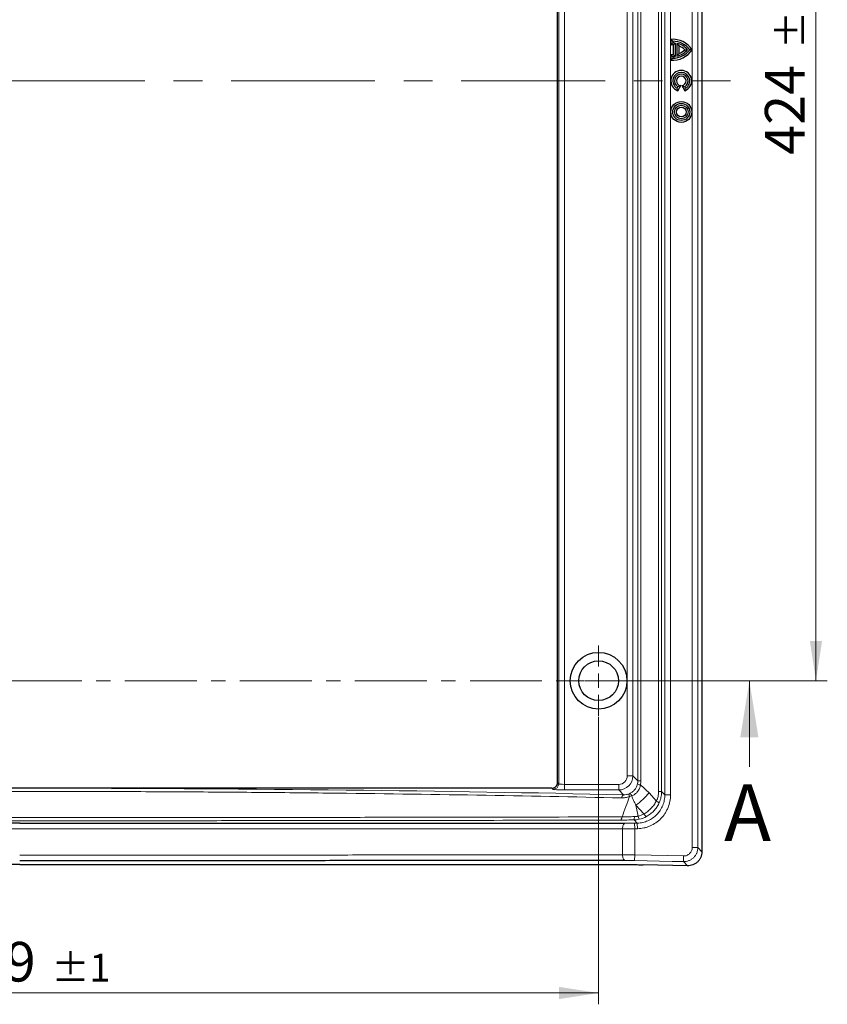
# Model space of a CAD drawing. Units: millimetres. Extents: x 0 to 420, y 0 to 297.
# Drawn here: x 121 to 193, y 124 to 211 of the extents above; entities that cross this region are included whole.
import ezdxf

# ---------------------------------------------------------------- set-up
doc = ezdxf.new("R2010")
doc.units = ezdxf.units.MM
doc.linetypes.add('CENTER', pattern=[10.16, 6.35, -1.27, 1.27, -1.27])
doc.linetypes.add('CENTERX2', pattern=[20.32, 12.7, -2.54, 2.54, -2.54])
doc.styles.add('SLDTEXTSTYLE0', font='TXT', dxfattribs={"width": 0.605})
doc.dimstyles.new('SLDDIMSTYLE0', dxfattribs={"dimtxt": 3.5, "dimasz": 3.5, "dimexe": 0, "dimexo": 0.0625, "dimgap": 0.875, "dimtad": 1, "dimlfac": 4, "dimrnd": 1e-09, "dimzin": 12, "dimdsep": 46, "dimtxsty": 'SLDTEXTSTYLE0', "dimsah": 1, "dimcen": 0.09, "dimadec": 0, "dimazin": 3, "dimtol": 1, "dimtp": 1, "dimtm": 1, "dimtfac": 1, "dimtdec": 0, "dimtofl": 0, "dimtmove": 0, "dimatfit": 3, "dimfxl": 1, "dimfrac": 2, "dimtolj": 1, "dimarcsym": 0})

# ---------------------------------------------------------------- blocks, each defined once
blk = doc.blocks.new('_D')
at = {"color": 7, "linetype": 'Continuous', "lineweight": 18}
for p, q in [((175.535, 258.56), (192.506, 258.56)), ((191.506, 258.56), (191.506, 152.56)), ((175.535, 152.56), (192.506, 152.56))]:
    blk.add_line(p, q, dxfattribs=at)
for points in [[(191.506, 258.56), (190.967, 255.06), (192.044, 255.06)], [(191.506, 152.56), (192.044, 156.06), (190.967, 156.06)]]:
    blk.add_solid(points, dxfattribs=at)
at = {"color": 7, "linetype": 'Continuous', "lineweight": 18, "attachment_point": 1, "rotation": 90, "style": 'SLDTEXTSTYLE0'}
for s, insert, char_height in [('±1', (188.044, 208.379), 2.45), ('424', (186.994, 199.022), 3.5)]:
    blk.add_mtext(s, dxfattribs=dict(at, insert=insert, char_height=char_height))
blk = doc.blocks.new('_D_1')
at = {"color": 7, "linetype": 'Continuous', "lineweight": 18}
for p, q in [((70.06, 149.335), (70.06, 123.969)), ((172.31, 149.335), (172.31, 123.969)), ((70.06, 124.969), (172.31, 124.969))]:
    blk.add_line(p, q, dxfattribs=at)
for points in [[(70.06, 124.969), (73.56, 124.431), (73.56, 125.507)], [(172.31, 124.969), (168.81, 125.507), (168.81, 124.431)]]:
    blk.add_solid(points, dxfattribs=at)
at = {"color": 7, "linetype": 'Continuous', "lineweight": 18, "attachment_point": 1, "style": 'SLDTEXTSTYLE0'}
for s, insert, char_height in [('409', (114.647, 129.481), 3.5), ('±1', (124.004, 128.431), 2.45)]:
    blk.add_mtext(s, dxfattribs=dict(at, insert=insert, char_height=char_height))
blk = doc.blocks.new('SW_CENTERMARKSYMBOL_0')
at = {"color": 0, "linetype": 'Continuous', "lineweight": 0}
for p, q in [((0, 1.25), (0, 3.125)), ((-1.25, 0), (-3.125, 0)), ((0, 0), (-0.625, 0)), ((0, 0), (0, 0.625)), ((0, 0), (0, -0.625)), ((0, 0), (0.625, 0)), ((1.25, 0), (3.125, 0)), ((0, -1.25), (0, -3.125))]:
    blk.add_line(p, q, dxfattribs=at)

msp = doc.modelspace()

# ---------------------------------------------------------------- linework, layer by layer
at = {"color": 8, "linetype": 'Continuous', "lineweight": 18}
for p, q in [((180.5741, 273.2988), (180.5741, 137.8216)), ((181.0734, 137.8216), (181.0734, 273.2988)), ((177.602, 268.3616), (177.602, 142.7588)), ((177.87, 142.7588), (177.87, 268.3616)), ((178.1603, 268.6446), (178.1603, 142.4758)), ((178.6596, 142.4758), (178.6596, 268.6446)), ((168.7913, 267.6671), (168.7913, 143.4533)), ((169.2906, 143.4036), (169.2906, 267.7167)), ((175.7734, 267.4062), (175.7734, 143.7142)), ((176.0414, 143.7142), (176.0414, 267.4062)), ((174.8356, 266.9678), (174.8356, 144.1526)), ((175.3349, 144.1526), (175.3349, 266.9678)), ((168.6851, 143.5595), (168.7913, 143.4533)), ((175.3349, 144.1526), (174.8356, 144.1526)), ((175.3349, 144.1526), (175.7734, 143.7142)), ((176.0414, 143.7142), (175.7734, 143.7142)), ((168.292, 142.954), (168.1858, 143.0602)), ((169.2906, 142.9043), (169.2906, 143.4036)), ((169.2906, 143.4036), (174.0867, 143.4036)), ((174.0867, 142.9043), (169.2906, 142.9043)), ((174.0867, 142.9043), (174.0867, 143.4036)), ((174.5083, 142.4827), (174.0867, 142.9043)), ((177.87, 142.7588), (177.602, 142.7588)), ((177.87, 142.7588), (178.1603, 142.4758)), ((176.7621, 142.6417), (177.4156, 141.9316)), ((178.6596, 142.4758), (178.1603, 142.4758)), ((175.6056, 141.5602), (175.7966, 140.5905)), ((176.3153, 140.7885), (175.6057, 141.5597)), ((175.7266, 139.98), (175.4364, 140.263)), ((174.4288, 137.1862), (174.4288, 139.4634)), ((175.4893, 139.974), (175.7266, 139.98)), ((175.5019, 139.4748), (175.4893, 139.974)), ((175.7392, 139.4808), (175.5019, 139.4748)), ((175.5019, 139.4748), (175.5019, 137.176)), ((175.7392, 139.4808), (175.7266, 139.98)), ((181.0734, 137.8216), (180.5741, 137.8216)), ((181.0734, 137.8216), (181.4351, 137.4511)), ((175.49, 136.6769), (175.5019, 137.176)), ((175.5019, 137.176), (179.8072, 137.0728)), ((179.7952, 136.5736), (179.8072, 137.0728)), ((180.1569, 136.2032), (179.7952, 136.5736))]:
    msp.add_line(p, q, dxfattribs=at)
at = {"color": 7, "linetype": 'Continuous', "lineweight": 25}
for p, q in [((181.4351, 273.6692), (181.4351, 137.4511)), ((168.6851, 143.5598), (168.6851, 267.5606)), ((178.6869, 209.2261), (178.6869, 208.7273)), ((178.8601, 209.0602), (178.8601, 208.9102)), ((179.0701, 208.8974), (179.0701, 207.723)), ((179.2201, 208.8722), (179.2201, 207.7482)), ((178.8969, 208.7365), (178.8969, 207.8838)), ((179.3933, 208.6425), (179.3933, 207.9779)), ((178.6869, 207.8931), (178.6869, 207.3943)), ((178.8601, 207.7102), (178.8601, 207.5602)), ((179.2351, 204.9107), (179.3101, 205.0406)), ((179.3067, 204.6883), (179.5651, 205.1358)), ((179.6551, 205.1358), (179.9135, 204.6883)), ((179.9101, 205.0406), (179.9851, 204.9107)), ((168.1849, 143.0602), (124.4509, 143.0602)), ((180.1569, 136.2032), (176.2369, 136.2972))]:
    msp.add_line(p, q, dxfattribs=at)
at = {"color": 7, "linetype": 'CENTERX2', "lineweight": 18}
msp.add_line((58.5771, 205.5602), (183.9573, 205.5602), dxfattribs=at)
at = {"color": 7, "linetype": 'CENTER', "lineweight": 18}
msp.add_line((187.6243, 152.5603), (54.5314, 152.5603), dxfattribs=at)
at = {"color": 7, "linetype": 'Continuous', "lineweight": 18}
msp.add_line((185.6243, 144.9603), (185.6243, 152.5603), dxfattribs=at)
at = {"color": 8, "linetype": 'Continuous', "lineweight": 18, "flags": 128}
for points in [[(174.4288, 139.4634), (174.4326, 139.5574), (174.444, 139.648), (174.4624, 139.7321), (174.4873, 139.8065), (174.5178, 139.8688), (174.5527, 139.9166), (174.5909, 139.9482), (174.6309, 139.9625)], [(174.6318, 136.687), (174.5917, 136.7013), (174.5534, 136.7329), (174.5184, 136.7807), (174.4878, 136.8429), (174.4628, 136.9174), (174.4442, 137.0015), (174.4328, 137.0922), (174.4288, 137.1862)], [(179.7952, 136.5736), (178.7955, 136.5976), (175.49, 136.6769)]]:
    msp.add_lwpolyline(points, dxfattribs=at)
at = {"color": 7, "linetype": 'Continuous', "lineweight": 25}
for centre, radius in [((179.6101, 202.8102), 0.9232), ((179.6101, 202.8102), 0.75), ((179.6101, 202.8102), 0.6), ((179.6101, 202.8102), 0.4268), ((172.3101, 152.5602), 2.5), ((172.3101, 152.5602), 1.75)]:
    msp.add_circle(centre, radius, dxfattribs=at)
for centre, radius, start, end in [((178.8601, 207.1852), 2.0482, 33.316357, 94.850972), ((178.8601, 207.1852), 1.875, 36.869898, 90), ((178.8601, 207.1852), 1.725, 83.007517, 90), ((178.8601, 207.1852), 1.725, 40.705707, 77.954075), ((178.8601, 207.1852), 1.5518, 88.641321, 96.408477), ((178.8601, 209.4352), 2.0482, 265.149028, 326.683643), ((178.8601, 209.4352), 1.875, 270, 323.130102), ((178.8601, 209.4352), 1.725, 282.045925, 319.294293), ((178.8601, 207.1852), 1.5518, 46.466097, 69.903314), ((178.8601, 209.4352), 1.5518, 290.096686, 313.533903), ((178.8601, 209.4352), 1.5518, 263.591523, 271.358679), ((178.8601, 209.4352), 1.725, 270, 276.992483), ((179.6101, 205.5602), 0.9232, 289.186498, 250.813502), ((179.6101, 205.5602), 0.75, 300, 240), ((179.6101, 205.5602), 0.6, 300, 240), ((179.6101, 205.5602), 0.4268, 276.057012, 263.942988)]:
    msp.add_arc(centre, radius, start, end, dxfattribs=at)
at = {"color": 8, "linetype": 'Continuous', "lineweight": 18}
for centre, radius, start, end in [((168.2904, 143.4549), 0.5009, 270.183596, 359.816404), ((176.1066, 143.9756), 0.6351, 235.283432, 260.486479), ((174.6601, 142.1931), 0.3269, 117.658245, 178.83767), ((172.4395, 140.9543), 3.1333, 27.016846, 31.919391), ((177.2598, 141.542), 0.4196, 25.702389, 68.203684), ((174.6299, 140.4936), 0.8388, 344.037632, 3.924289), ((176.7142, 140.9748), 0.4402, 205.030742, 248.32373)]:
    msp.add_arc(centre, radius, start, end, dxfattribs=at)
at = {"color": 7, "linetype": 'Continuous', "lineweight": 25}
for centre, major_axis, ratio, start_param, end_param in [((168.4348, 143.4769), (0.0535, 0.5062), 0.4830896, 4.9271041, 4.9277133), ((168.5596, 143.4353), (0.6149, 0.2758), 0.4136114, 3.8865389, 3.8883621)]:
    msp.add_ellipse(centre, major_axis=major_axis, ratio=ratio, start_param=start_param, end_param=end_param, dxfattribs=at)
at = {"color": 8, "linetype": 'Continuous', "lineweight": 18}
for centre, major_axis, ratio, start_param, end_param in [((174.0846, 144.1547), (0.8844, -0.8844), 0.9994487, 5.4991567, 7.0672139), ((174.0846, 144.1547), (0.5318, -0.5318), 0.9972647, 5.4991567, 7.0672139), ((174.471, 143.7683), (1.194, -0.5511), 0.9436045, 0.201284, 0.4117687), ((174.2397, 143.7683), (1.6536, -0.7454), 0.9596727, 0.1977863, 0.4082709), ((121.1851, 136.0309), (134.1245, 0), 0.0524244, 1.1619351, 1.5464447), ((169.2906, 142.9567), (1, 0), 0.0524078, 3.1939525, 4.712389), ((169.2906, 143.4561), (0.5, 0), 0.1048156, 3.1939525, 4.712389)]:
    msp.add_ellipse(centre, major_axis=major_axis, ratio=ratio, start_param=start_param, end_param=end_param, dxfattribs=at)
at = {"color": 7, "linetype": 'Continuous', "lineweight": 25}
for points in [[(178.6869, 209.2261), (178.7451, 209.1726), (178.8028, 209.1175), (178.8601, 209.0602)], [(178.6869, 208.7273), (178.7439, 208.791), (178.8017, 208.8518), (178.8601, 208.9102)], [(178.8969, 208.7365), (178.9541, 208.7924), (179.0119, 208.8458), (179.0701, 208.8974)], [(179.3933, 208.6425), (179.337, 208.7231), (179.2791, 208.7993), (179.2201, 208.8722)], [(179.3933, 207.9779), (179.337, 207.8972), (179.2791, 207.8211), (179.2201, 207.7482)], [(179.929, 208.3102), (180.0111, 208.3102), (180.0903, 208.3102), (180.1678, 208.3102)], [(180.5717, 208.3102), (180.5021, 208.3102), (180.4317, 208.3102), (180.3601, 208.3102)], [(178.6869, 207.8931), (178.7439, 207.8293), (178.8017, 207.7686), (178.8601, 207.7102)], [(178.6869, 207.3943), (178.7451, 207.4478), (178.8028, 207.5029), (178.8601, 207.5602)], [(178.8969, 207.8838), (178.9541, 207.828), (179.0119, 207.7745), (179.0701, 207.723)], [(179.3067, 204.6883), (179.2802, 204.7595), (179.2559, 204.8332), (179.2351, 204.9107)], [(179.9135, 204.6883), (179.94, 204.7595), (179.9643, 204.8332), (179.9851, 204.9107)]]:
    msp.add_open_spline(points, degree=3, dxfattribs=at)
for points, knots in [([(179.5651, 205.1358), (179.5213, 205.1135), (179.4784, 205.0955), (179.3935, 205.0646), (179.3516, 205.0517), (179.3101, 205.0406)], [0, 0, 0, 0, 0.5, 0.5, 1, 1, 1, 1]), ([(179.6551, 205.1358), (179.6989, 205.1135), (179.7419, 205.0955), (179.8267, 205.0646), (179.8687, 205.0517), (179.9101, 205.0406)], [0, 0, 0, 0, 0.5, 0.5, 1, 1, 1, 1]), ([(168.1858, 143.0602), (168.2188, 143.0602), (168.2512, 143.0635), (168.3149, 143.0762), (168.3466, 143.0858), (168.407, 143.1108), (168.4357, 143.1261), (168.49, 143.1623), (168.5157, 143.1834), (168.5848, 143.2524), (168.622, 143.308), (168.6718, 143.4281), (168.6851, 143.4936), (168.6851, 143.5595)], [0, 0, 0, 0, 0.125, 0.125, 0.25, 0.25, 0.375, 0.375, 0.5, 0.5, 0.75, 0.75, 1, 1, 1, 1]), ([(124.4509, 143.0602), (124.1788, 143.0602), (123.9066, 143.0602), (123.3623, 143.0601), (123.0902, 143.0601), (122.2737, 143.06), (121.7294, 143.06), (120.6408, 143.06), (120.0965, 143.06), (119.28, 143.0601), (119.0079, 143.0601), (118.4636, 143.0602), (118.1914, 143.0602), (117.9193, 143.0602)], [0, 0, 0, 0, 0.125, 0.125, 0.25, 0.25, 0.5, 0.5, 0.75, 0.75, 0.875, 0.875, 1, 1, 1, 1]), ([(121.1851, 139.96), (120.0324, 139.96), (118.8794, 139.96), (116.5767, 139.96), (115.4267, 139.9601), (111.9809, 139.9601), (109.6893, 139.9602), (106.26, 139.9602), (105.1183, 139.9603), (102.8377, 139.9603), (101.698, 139.9603), (98.2895, 139.9604), (96.0317, 139.9605), (91.5451, 139.9607), (89.3162, 139.9608), (85.9948, 139.961), (84.8908, 139.9611), (82.6924, 139.9613), (81.599, 139.9613), (76.1613, 139.9617), (71.9037, 139.9621), (67.7393, 139.9625)], [0, 0, 0, 0, 0.0625, 0.0625, 0.125, 0.125, 0.25, 0.25, 0.3125, 0.3125, 0.375, 0.375, 0.5, 0.5, 0.625, 0.625, 0.6875, 0.6875, 0.75, 0.75, 1, 1, 1, 1]), ([(121.1851, 139.96), (122.3379, 139.96), (123.4909, 139.96), (125.7936, 139.96), (126.9435, 139.9601), (130.3893, 139.9601), (132.681, 139.9602), (136.1102, 139.9602), (137.2519, 139.9603), (139.5326, 139.9603), (140.6722, 139.9603), (144.0808, 139.9604), (146.3385, 139.9605), (150.8252, 139.9607), (153.054, 139.9608), (156.3754, 139.961), (157.4794, 139.9611), (159.6778, 139.9613), (160.7712, 139.9613), (166.209, 139.9617), (170.4665, 139.9621), (174.6309, 139.9625)], [0, 0, 0, 0, 0.0625, 0.0625, 0.125, 0.125, 0.25, 0.25, 0.3125, 0.3125, 0.375, 0.375, 0.5, 0.5, 0.625, 0.625, 0.6875, 0.6875, 0.75, 0.75, 1, 1, 1, 1]), ([(174.6318, 136.687), (170.4665, 136.6807), (166.209, 136.6755), (160.7725, 136.67), (159.6795, 136.6689), (157.4819, 136.667), (156.3769, 136.666), (153.0536, 136.6634), (150.8243, 136.6618), (146.3382, 136.659), (144.0814, 136.6578), (140.6755, 136.6562), (139.5363, 136.6558), (137.253, 136.6549), (136.1103, 136.6545), (130.3907, 136.6528), (125.797, 136.6522), (121.1851, 136.6522)], [0, 0, 0, 0, 0.25, 0.25, 0.3125, 0.3125, 0.375, 0.375, 0.5, 0.5, 0.625, 0.625, 0.6875, 0.6875, 0.75, 0.75, 1, 1, 1, 1]), ([(181.4351, 137.4511), (181.4351, 137.3674), (181.4268, 137.2851), (181.4024, 137.1638), (181.3922, 137.1236), (181.3678, 137.0441), (181.3534, 137.0046), (181.3052, 136.8899), (181.2658, 136.8174), (181.1726, 136.6804), (181.1185, 136.6157), (181.0003, 136.5003), (180.9358, 136.4487), (180.7957, 136.3579), (180.7216, 136.32), (180.5681, 136.2595), (180.4875, 136.2366), (180.3234, 136.2075), (180.2406, 136.2012), (180.1569, 136.2032)], [0, 0, 0, 0, 0.125, 0.125, 0.1875, 0.1875, 0.25, 0.25, 0.375, 0.375, 0.5, 0.5, 0.625, 0.625, 0.75, 0.75, 0.875, 0.875, 1, 1, 1, 1]), ([(121.1851, 136.3102), (116.537, 136.3102), (111.9065, 136.3101), (106.1405, 136.3101), (104.9883, 136.3101), (102.6863, 136.3102), (101.5362, 136.3102), (98.0978, 136.3102), (95.8186, 136.3102), (91.2863, 136.3102), (89.0332, 136.3102), (85.6732, 136.3102), (84.5558, 136.3102), (82.3314, 136.3101), (81.2246, 136.3101), (75.7174, 136.3101), (71.3975, 136.3102), (67.1639, 136.3102)], [0, 0, 0, 0, 0.25, 0.25, 0.3125, 0.3125, 0.375, 0.375, 0.5, 0.5, 0.625, 0.625, 0.6875, 0.6875, 0.75, 0.75, 1, 1, 1, 1]), ([(121.1851, 136.3102), (125.8332, 136.3102), (130.4637, 136.3101), (136.2298, 136.3101), (137.3819, 136.3101), (139.6839, 136.3102), (140.834, 136.3102), (144.2725, 136.3102), (146.5517, 136.3102), (151.0839, 136.3102), (153.337, 136.3102), (156.697, 136.3102), (157.8144, 136.3102), (160.0388, 136.3101), (161.1457, 136.3101), (166.6528, 136.3101), (170.9727, 136.3102), (175.2063, 136.3102)], [0, 0, 0, 0, 0.25, 0.25, 0.3125, 0.3125, 0.375, 0.375, 0.5, 0.5, 0.625, 0.625, 0.6875, 0.6875, 0.75, 0.75, 1, 1, 1, 1]), ([(175.2063, 136.3102), (175.3689, 136.3102), (175.5363, 136.3091), (175.8805, 136.3047), (176.0585, 136.3015), (176.2369, 136.2972)], [0, 0, 0, 0, 0.5, 0.5, 1, 1, 1, 1])]:
    msp.add_open_spline(points, degree=3, knots=knots, dxfattribs=at)
at = {"color": 8, "linetype": 'Continuous', "lineweight": 18}
for points, knots in [([(68.037, 142.1998), (69.0855, 142.2236), (70.1397, 142.2468), (72.2591, 142.2918), (73.3245, 142.3135), (76.5334, 142.3766), (80.8479, 142.4548), (85.2343, 142.5214), (88.5511, 142.5669), (89.6599, 142.5813), (91.88, 142.6086), (92.9919, 142.6214), (98.5605, 142.682), (103.0447, 142.7184), (112.0711, 142.767), (116.6132, 142.7793), (122.328, 142.7793), (123.4709, 142.7786), (125.7558, 142.7755), (126.8982, 142.7732), (130.32, 142.7639), (134.871, 142.7455), (139.3992, 142.7148), (142.7868, 142.6872), (143.9132, 142.6772), (146.1566, 142.6558), (147.2742, 142.6444), (152.8418, 142.5835), (157.2308, 142.5231), (165.8795, 142.379), (170.1394, 142.2953), (174.3332, 142.1998)], [0, 0, 0, 0, 0.03125, 0.03125, 0.0625, 0.0625, 0.125, 0.1875, 0.1875, 0.21875, 0.21875, 0.25, 0.25, 0.375, 0.375, 0.5, 0.5, 0.53125, 0.53125, 0.5625, 0.5625, 0.625, 0.6875, 0.6875, 0.71875, 0.71875, 0.75, 0.75, 0.875, 0.875, 1, 1, 1, 1]), ([(175.099, 142.6109), (175.1806, 142.6536), (175.2568, 142.7051), (175.3975, 142.8241), (175.4602, 142.8902), (175.5709, 143.035), (175.619, 143.1144), (175.6957, 143.2788), (175.725, 143.3643), (175.7449, 143.4536)], [0, 0, 0, 0, 0.25, 0.25, 0.5, 0.5, 0.75, 0.75, 1, 1, 1, 1]), ([(176.0016, 143.3493), (175.9837, 143.2418), (175.954, 143.1385), (175.8701, 142.9406), (175.8148, 142.8448), (175.716, 142.7163), (175.6803, 142.6757), (175.6032, 142.5993), (175.5616, 142.5633), (175.4738, 142.4978), (175.428, 142.4684), (175.3325, 142.4171), (175.2829, 142.3949), (175.2309, 142.3776)], [0, 0, 0, 0, 0.25, 0.25, 0.5, 0.5, 0.625, 0.625, 0.75, 0.75, 0.875, 0.875, 1, 1, 1, 1]), ([(176.0016, 143.3493), (176.1404, 143.2497), (176.271, 143.1357), (176.5224, 142.8965), (176.6435, 142.7706), (176.7621, 142.6417)], [0, 0, 0, 0, 0.5, 0.5, 1, 1, 1, 1]), ([(177.4156, 141.9316), (177.446, 141.9954), (177.4729, 142.0608), (177.5195, 142.1954), (177.5391, 142.2643), (177.586, 142.4723), (177.602, 142.614), (177.602, 142.7588)], [0, 0, 0, 0, 0.25, 0.25, 0.5, 0.5, 1, 1, 1, 1]), ([(177.87, 142.7588), (177.8699, 142.5783), (177.8501, 142.4014), (177.7918, 142.1413), (177.7674, 142.0551), (177.7093, 141.8865), (177.6758, 141.8042), (177.6379, 141.724)], [0, 0, 0, 0, 0.5, 0.5, 0.75, 0.75, 1, 1, 1, 1]), ([(175.0432, 142.3336), (174.9269, 142.2845), (174.8067, 142.2494), (174.5691, 142.2059), (174.4509, 142.1971), (174.3332, 142.1998)], [0, 0, 0, 0, 0.5, 0.5, 1, 1, 1, 1]), ([(174.5083, 142.4827), (174.5907, 142.48), (174.6745, 142.4851), (174.8459, 142.5141), (174.9342, 142.5385), (175.0205, 142.5742)], [0, 0, 0, 0, 0.5, 0.5, 1, 1, 1, 1]), ([(175.0429, 142.3335), (175.0247, 142.3971), (175.013, 142.4527), (175.0054, 142.536), (175.0094, 142.5636), (175.0208, 142.5743)], [0, 0, 0, 0, 0.5, 0.5, 1, 1, 1, 1]), ([(175.6049, 141.5606), (175.5349, 141.6954), (175.4679, 141.831), (175.374, 142.0355), (175.3439, 142.104), (175.286, 142.241), (175.2586, 142.3098), (175.2309, 142.3776)], [0, 0, 0, 0, 0.5, 0.5, 0.75, 0.75, 1, 1, 1, 1]), ([(176.7621, 142.6417), (176.5968, 142.4483), (176.4114, 142.2548), (176.0192, 141.8878), (175.8125, 141.7143), (175.6057, 141.5597)], [0, 0, 0, 0, 0.5, 0.5, 1, 1, 1, 1]), ([(175.7266, 139.98), (175.8888, 139.984), (176.0479, 140.0035), (176.2823, 140.0553), (176.3596, 140.0763), (176.5129, 140.126), (176.5891, 140.1548), (176.8106, 140.2513), (176.9504, 140.329), (177.2145, 140.5111), (177.3395, 140.6165), (177.5635, 140.846), (177.6637, 140.9707), (177.7962, 141.1729), (177.8375, 141.2431), (177.9123, 141.3857), (177.946, 141.4585), (178.0364, 141.6807), (178.0825, 141.8345), (178.1448, 142.1528), (178.1604, 142.3135), (178.1603, 142.4758)], [0, 0, 0, 0, 0.125, 0.125, 0.1875, 0.1875, 0.25, 0.25, 0.375, 0.375, 0.5, 0.5, 0.625, 0.625, 0.6875, 0.6875, 0.75, 0.75, 0.875, 0.875, 1, 1, 1, 1]), ([(178.6596, 142.4758), (178.6596, 142.2811), (178.6409, 142.0883), (178.5658, 141.7064), (178.5105, 141.522), (178.4019, 141.2554), (178.3614, 141.1681), (178.2716, 140.997), (178.222, 140.9128), (178.063, 140.6703), (177.9427, 140.5207), (177.674, 140.2453), (177.524, 140.1188), (177.2073, 139.9003), (177.0396, 139.807), (176.7738, 139.6911), (176.6825, 139.6565), (176.4986, 139.5967), (176.4058, 139.5715), (176.1247, 139.5093), (175.9338, 139.4857), (175.7392, 139.4808)], [0, 0, 0, 0, 0.125, 0.125, 0.25, 0.25, 0.3125, 0.3125, 0.375, 0.375, 0.5, 0.5, 0.625, 0.625, 0.75, 0.75, 0.8125, 0.8125, 0.875, 0.875, 1, 1, 1, 1]), ([(176.3153, 140.7885), (176.429, 140.8561), (176.5398, 140.9324), (176.7495, 141.0986), (176.849, 141.1887), (176.9899, 141.335), (177.0356, 141.3857), (177.1225, 141.489), (177.1639, 141.5418), (177.2821, 141.7033), (177.3529, 141.8152), (177.4156, 141.9316)], [0, 0, 0, 0, 0.25, 0.25, 0.5, 0.5, 0.625, 0.625, 0.75, 0.75, 1, 1, 1, 1]), ([(177.6379, 141.724), (177.5805, 141.6029), (177.5141, 141.4869), (177.4011, 141.3207), (177.3611, 141.2666), (177.2766, 141.1611), (177.2318, 141.1094), (177.0927, 140.9611), (176.9933, 140.8705), (176.7816, 140.7055), (176.6686, 140.6307), (176.5516, 140.5657)], [0, 0, 0, 0, 0.25, 0.25, 0.375, 0.375, 0.5, 0.5, 0.75, 0.75, 1, 1, 1, 1]), ([(121.1851, 140.4714), (120.045, 140.4714), (118.9049, 140.4715), (116.6275, 140.4718), (115.4899, 140.472), (112.0802, 140.4729), (109.8112, 140.4737), (106.4141, 140.4755), (105.2827, 140.4761), (103.0222, 140.4776), (101.8924, 140.4784), (98.5129, 140.481), (96.2714, 140.483), (91.8117, 140.4877), (89.5935, 140.4904), (86.2834, 140.495), (85.1824, 140.4966), (82.989, 140.5), (81.897, 140.5018), (76.4603, 140.5112), (72.1859, 140.5202), (67.9867, 140.531)], [0, 0, 0, 0, 0.0625, 0.0625, 0.125, 0.125, 0.25, 0.25, 0.3125, 0.3125, 0.375, 0.375, 0.5, 0.5, 0.625, 0.625, 0.6875, 0.6875, 0.75, 0.75, 1, 1, 1, 1]), ([(68.1515, 140.2482), (72.3383, 140.2373), (76.5999, 140.2284), (82.0203, 140.219), (83.109, 140.2172), (85.2959, 140.2138), (86.3936, 140.2121), (89.6937, 140.2075), (91.9053, 140.2048), (96.3516, 140.2001), (98.5863, 140.198), (101.9557, 140.1954), (103.0821, 140.1946), (105.3357, 140.1932), (106.4635, 140.1925), (112.1074, 140.1896), (116.6383, 140.1885), (121.1851, 140.1885)], [0, 0, 0, 0, 0.25, 0.25, 0.3125, 0.3125, 0.375, 0.375, 0.5, 0.5, 0.625, 0.625, 0.6875, 0.6875, 0.75, 0.75, 1, 1, 1, 1]), ([(121.1851, 140.4714), (122.3252, 140.4714), (123.4653, 140.4715), (125.7427, 140.4718), (126.8803, 140.472), (130.2901, 140.4729), (132.559, 140.4737), (135.9562, 140.4755), (137.0875, 140.4761), (139.3481, 140.4776), (140.4778, 140.4784), (143.8574, 140.481), (146.0988, 140.483), (150.5585, 140.4877), (152.7768, 140.4904), (156.0868, 140.495), (157.1878, 140.4966), (159.3812, 140.5), (160.4732, 140.5018), (165.9099, 140.5112), (170.1843, 140.5202), (174.3835, 140.531)], [0, 0, 0, 0, 0.0625, 0.0625, 0.125, 0.125, 0.25, 0.25, 0.3125, 0.3125, 0.375, 0.375, 0.5, 0.5, 0.625, 0.625, 0.6875, 0.6875, 0.75, 0.75, 1, 1, 1, 1]), ([(174.2187, 140.2482), (170.032, 140.2373), (165.7703, 140.2284), (160.3499, 140.219), (159.2612, 140.2172), (157.0743, 140.2138), (155.9766, 140.2121), (152.6765, 140.2075), (150.4649, 140.2048), (146.0186, 140.2001), (143.7839, 140.198), (140.4145, 140.1954), (139.2881, 140.1946), (137.0345, 140.1932), (135.9067, 140.1925), (130.2628, 140.1896), (125.7319, 140.1885), (121.1851, 140.1885)], [0, 0, 0, 0, 0.25, 0.25, 0.3125, 0.3125, 0.375, 0.375, 0.5, 0.5, 0.625, 0.625, 0.6875, 0.6875, 0.75, 0.75, 1, 1, 1, 1]), ([(174.3827, 140.531), (174.3679, 140.451), (174.3445, 140.3815), (174.2872, 140.2826), (174.2533, 140.2533), (174.2187, 140.2482)], [0, 0, 0, 0, 0.5, 0.5, 1, 1, 1, 1]), ([(175.4364, 140.263), (175.2268, 140.2586), (175.02, 140.2552), (174.6116, 140.2502), (174.4125, 140.2487), (174.2187, 140.2482)], [0, 0, 0, 0, 0.5, 0.5, 1, 1, 1, 1]), ([(174.3827, 140.531), (174.5551, 140.5353), (174.7331, 140.5392), (175.0965, 140.5459), (175.2805, 140.5488), (175.4668, 140.551)], [0, 0, 0, 0, 0.5, 0.5, 1, 1, 1, 1]), ([(175.4668, 140.551), (175.5224, 140.5517), (175.5777, 140.5553), (175.6601, 140.5651), (175.6874, 140.5692), (175.7419, 140.5787), (175.7694, 140.5842), (175.7962, 140.5904)], [0, 0, 0, 0, 0.5, 0.5, 0.75, 0.75, 1, 1, 1, 1]), ([(175.9017, 140.3191), (175.8914, 140.3224), (175.876, 140.3497), (175.8391, 140.4446), (175.8176, 140.5122), (175.7962, 140.5904)], [0, 0, 0, 0, 0.5, 0.5, 1, 1, 1, 1]), ([(67.9414, 139.4634), (72.091, 139.4629), (76.3334, 139.4625), (81.7518, 139.4621), (82.8412, 139.462), (85.0318, 139.4619), (86.1318, 139.4618), (89.4414, 139.4616), (91.6622, 139.4614), (96.1327, 139.4612), (98.3824, 139.4611), (101.7787, 139.461), (102.9143, 139.461), (105.1864, 139.461), (106.3237, 139.4609), (112.0165, 139.4608), (116.5907, 139.4607), (121.1851, 139.4607)], [0, 0, 0, 0, 0.25, 0.25, 0.3125, 0.3125, 0.375, 0.375, 0.5, 0.5, 0.625, 0.625, 0.6875, 0.6875, 0.75, 0.75, 1, 1, 1, 1]), ([(174.4288, 139.4634), (170.2792, 139.4629), (166.0368, 139.4625), (160.6185, 139.4621), (159.529, 139.462), (157.3385, 139.4619), (156.2384, 139.4618), (152.9289, 139.4616), (150.708, 139.4614), (146.2375, 139.4612), (143.9878, 139.4611), (140.5915, 139.461), (139.4559, 139.461), (137.1838, 139.461), (136.0465, 139.4609), (130.3537, 139.4608), (125.7795, 139.4607), (121.1851, 139.4607)], [0, 0, 0, 0, 0.25, 0.25, 0.3125, 0.3125, 0.375, 0.375, 0.5, 0.5, 0.625, 0.625, 0.6875, 0.6875, 0.75, 0.75, 1, 1, 1, 1]), ([(175.5019, 139.4748), (175.3157, 139.4711), (175.1296, 139.4682), (174.7709, 139.4644), (174.597, 139.4634), (174.4288, 139.4634)], [0, 0, 0, 0, 0.5, 0.5, 1, 1, 1, 1]), ([(174.6309, 139.9625), (174.7655, 139.9626), (174.9046, 139.9635), (175.1915, 139.9674), (175.3404, 139.9702), (175.4893, 139.974)], [0, 0, 0, 0, 0.5, 0.5, 1, 1, 1, 1]), ([(181.0734, 137.8216), (181.0733, 137.738), (181.065, 137.6555), (181.0318, 137.4924), (181.007, 137.4125), (180.9429, 137.2607), (180.9032, 137.1877), (180.8092, 137.0499), (180.7561, 136.9867), (180.6381, 136.8714), (180.5724, 136.8188), (180.4334, 136.7289), (180.3601, 136.6912), (180.206, 136.6303), (180.1251, 136.6074), (179.9622, 136.5782), (179.8788, 136.5717), (179.7952, 136.5736)], [0, 0, 0, 0, 0.125, 0.125, 0.25, 0.25, 0.375, 0.375, 0.5, 0.5, 0.625, 0.625, 0.75, 0.75, 0.875, 0.875, 1, 1, 1, 1]), ([(179.8072, 137.0728), (179.8574, 137.0716), (179.9069, 137.0754), (180.0044, 137.0926), (180.053, 137.1063), (180.1457, 137.1427), (180.1898, 137.1653), (180.2733, 137.2192), (180.3128, 137.2507), (180.3838, 137.3199), (180.4157, 137.3579), (180.4721, 137.4406), (180.496, 137.4845), (180.5344, 137.5757), (180.5493, 137.6238), (180.5691, 137.7218), (180.5741, 137.7714), (180.5741, 137.8216)], [0, 0, 0, 0, 0.125, 0.125, 0.25, 0.25, 0.375, 0.375, 0.5, 0.5, 0.625, 0.625, 0.75, 0.75, 0.875, 0.875, 1, 1, 1, 1]), ([(121.1851, 137.1515), (125.7794, 137.1515), (130.3557, 137.1522), (136.0534, 137.1538), (137.1918, 137.1542), (139.4664, 137.1551), (140.6013, 137.1555), (143.9942, 137.1571), (146.2424, 137.1583), (150.7115, 137.1611), (152.9323, 137.1626), (156.243, 137.1653), (157.3438, 137.1662), (159.533, 137.1682), (160.6219, 137.1692), (166.0378, 137.1747), (170.2792, 137.1799), (174.4288, 137.1862)], [0, 0, 0, 0, 0.25, 0.25, 0.3125, 0.3125, 0.375, 0.375, 0.5, 0.5, 0.625, 0.625, 0.6875, 0.6875, 0.75, 0.75, 1, 1, 1, 1]), ([(174.4288, 137.1862), (174.597, 137.1864), (174.7709, 137.1856), (175.1296, 137.1822), (175.3157, 137.1796), (175.5019, 137.176)], [0, 0, 0, 0, 0.5, 0.5, 1, 1, 1, 1]), ([(175.49, 136.6769), (175.3411, 136.6804), (175.1922, 136.6831), (174.9054, 136.6864), (174.7663, 136.6872), (174.6318, 136.687)], [0, 0, 0, 0, 0.5, 0.5, 1, 1, 1, 1])]:
    msp.add_open_spline(points, degree=3, knots=knots, dxfattribs=at)
for points in [[(174.3835, 140.5309), (174.6027, 141.1317), (174.8226, 141.7325), (175.0431, 142.3333)], [(175.0203, 142.5742), (175.0465, 142.585), (175.073, 142.5973), (175.099, 142.6109)], [(175.2309, 142.3776), (175.1674, 142.3593), (175.1038, 142.3441), (175.042, 142.3331)], [(175.9017, 140.3191), (175.7486, 140.2851), (175.5935, 140.2664), (175.4364, 140.263)], [(175.7966, 140.5905), (175.9812, 140.6317), (176.1538, 140.6982), (176.3153, 140.7885)], [(176.5516, 140.5657), (176.3483, 140.4528), (176.1319, 140.3702), (175.9017, 140.3191)]]:
    msp.add_open_spline(points, degree=3, dxfattribs=at)
at = {"color": 7, "linetype": 'Continuous', "lineweight": 18}
msp.add_solid([(185.6243, 152.5603), (184.8243, 147.5603), (186.4243, 147.5603)], dxfattribs=at)

# ---------------------------------------------------------------- block references
at = {"color": 7, "linetype": 'Continuous', "lineweight": 0}
msp.add_blockref('SW_CENTERMARKSYMBOL_0', (172.3101, 152.5602), dxfattribs=at)

# ---------------------------------------------------------------- texts
at = {"color": 7, "linetype": 'Continuous', "insert": (183.3915, 143.4044), "char_height": 5, "attachment_point": 1, "style": 'SLDTEXTSTYLE0'}
msp.add_mtext('A', dxfattribs=at)

# ---------------------------------------------------------------- dimensions: what is measured, and where the dimension line sits
at = {"color": 7, "linetype": 'Continuous', "lineweight": 18}
dim = msp.add_linear_dim(base=(191.5057, 152.5602), p1=(175.4351, 258.5602), p2=(175.4351, 152.5602), angle=90, dimstyle='SLDDIMSTYLE0', dxfattribs=at)
dim.commit()
dim.dimension.update_dxf_attribs({"geometry": '_D', "text_midpoint": (191.5057, 205.5602), "dimtype": 160})
dim = msp.add_linear_dim(base=(172.3101, 124.969), p1=(70.0601, 149.4352), p2=(172.3101, 149.4352), dimstyle='SLDDIMSTYLE0', dxfattribs=at)
dim.commit()
dim.dimension.update_dxf_attribs({"geometry": '_D_1', "text_midpoint": (121.1851, 124.969), "dimtype": 160})

doc.saveas('drawing.dxf')
